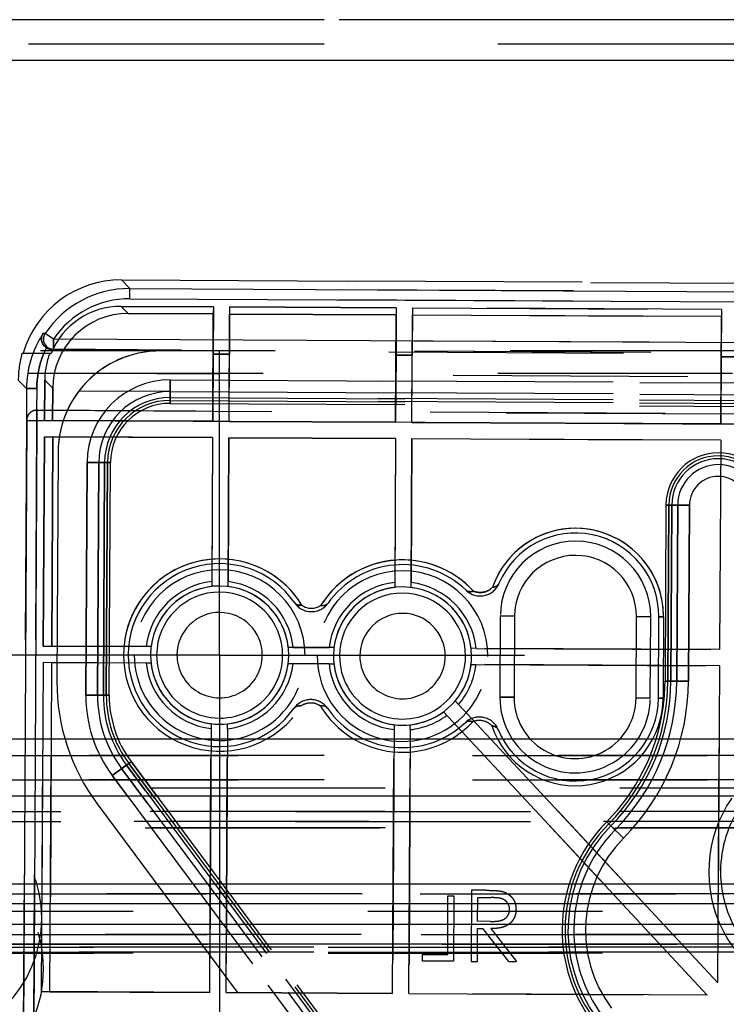
# Model space of a CAD drawing. Units: millimetres. Extents: x 0 to 420, y 0 to 297.
# Drawn here: x 298 to 305, y 201 to 210 of the extents above; entities that cross this region are included whole.
import ezdxf

# ---------------------------------------------------------------- set-up
doc = ezdxf.new("R2010")
doc.units = ezdxf.units.MM
doc.header["$LTSCALE"] = 23.1
doc.linetypes.add('CENTER', pattern=[0.6, 0.375, -0.075, 0.075, -0.075])
doc.linetypes.add('HIDDEN', pattern=[0.2, 0.1, -0.1])
doc.layers.get('0').update_dxf_attribs({"linetype": 'CONTINUOUS'})
doc.layers.add('DEFAULT_1', color=7, linetype='CENTER')
doc.layers.add('DEFAULT_2', color=8, linetype='HIDDEN')
doc.styles.get("Standard").update_dxf_attribs({"font": 'txt', "width": 0.7})
doc.dimstyles.new('DIMSTYLE_7', dxfattribs={"dimtxt": 3.5, "dimasz": 3.5, "dimexe": 0.18, "dimexo": 0.0625, "dimgap": 0.09, "dimtad": 1, "dimdec": 1, "dimlfac": 5, "dimdsep": 46, "dimtxsty": 'STANDARD', "dimblk": '_FILLED', "dimblk1": '_FILLED', "dimblk2": '_FILLED', "dimcen": 0.09, "dimclrt": 5, "dimadec": 0, "dimazin": 0, "dimtp": 0.5, "dimtm": 0.5, "dimtfac": 1, "dimtdec": 1, "dimtofl": 0, "dimtmove": 0, "dimatfit": 3, "dimldrblk": '_FILLED', "dimfxl": 1, "dimtolj": 1, "dimarcsym": 0})

# ---------------------------------------------------------------- blocks, each defined once
blk = doc.blocks.new('_FILLED')
at = {"color": 0, "linetype": 'BYBLOCK'}
blk.add_solid([(0, 0), (-1, 0.125), (-1, -0.125)], dxfattribs=at)
blk = doc.blocks.new('*D10')
at = {"color": 2, "linetype": 'CONTINUOUS'}
for p, q in [((300.3529, 203.9741), (300.3529, 79.5127)), ((371.2804, 113.0261), (371.2804, 79.5127)), ((300.3529, 81.0127), (335.8167, 81.0127)), ((371.2804, 81.0127), (335.8167, 81.0127))]:
    blk.add_line(p, q, dxfattribs=at)
at = {"color": 2, "linetype": 'CONTINUOUS', "xscale": 3.5, "yscale": 3.5, "zscale": 3.5, "rotation": 180}
blk.add_blockref('_FILLED', (300.3529, 81.0127), dxfattribs=at)
at = {"color": 2, "linetype": 'CONTINUOUS', "xscale": 3.5, "yscale": 3.5, "zscale": 3.5}
blk.add_blockref('_FILLED', (371.2804, 81.0127), dxfattribs=at)
at = {"color": 5, "linetype": 'CONTINUOUS', "insert": (335.8167, 85.3877), "char_height": 3.5, "width": 12.5, "attachment_point": 2, "line_spacing_factor": 0.9}
blk.add_mtext('354.6', dxfattribs=at)

msp = doc.modelspace()

# ---------------------------------------------------------------- linework, layer by layer
at = {"color": 9, "linetype": 'CONTINUOUS'}
for p, q in [((370.6804, 209.8261), (265.8804, 209.8261)), ((370.6804, 209.8261), (265.8804, 209.8261)), ((299.3855, 207.6658), (299.4699, 207.5804)), ((299.4694, 207.4805), (299.4699, 207.5804)), ((299.4699, 207.5804), (313.0735, 207.5092)), ((299.4694, 207.4805), (313.073, 207.4092)), ((299.4537, 207.3355), (299.3842, 207.4057)), ((298.6138, 207.1372), (298.6349, 207.1384)), ((298.7179, 207.0827), (298.6349, 207.1384)), ((298.7174, 206.9827), (298.7179, 207.0827)), ((313.8203, 207.0036), (298.7179, 207.0827)), ((298.3711, 206.6806), (298.4527, 206.5981)), ((298.7099, 206.5995), (298.6311, 206.6792)), ((298.4527, 206.5981), (298.4511, 206.2841)), ((298.4527, 206.5981), (298.5527, 206.5976)), ((298.5527, 206.5976), (298.5516, 206.3835)), ((298.5551, 206.3835), (298.5545, 206.2835)), ((298.4546, 206.284), (298.3949, 194.8842)), ((298.4511, 206.2841), (298.4546, 206.284)), ((298.4546, 206.284), (298.5545, 206.2835)), ((298.5545, 206.2835), (298.4949, 194.8837)), ((313.9753, 206.2028), (298.5545, 206.2835)), ((370.6804, 203.1461), (265.8804, 203.1461)), ((370.6804, 203.1461), (265.8804, 203.1461)), ((370.6804, 202.5861), (265.8804, 202.5861)), ((370.6804, 202.5861), (265.8804, 202.5861)), ((274.6061, 201.7235), (310.9964, 201.7235)), ((310.7909, 201.5287), (274.8117, 201.5287)), ((310.9862, 201.3235), (274.6163, 201.3235)), ((310.7807, 201.1287), (274.8219, 201.1287))]:
    msp.add_line(p, q, dxfattribs=at)
for centre, radius, start, end in [((299.4647, 206.5806), 0.9999, 89.70112, 146.08731), ((299.4647, 206.5806), 0.8999, 89.69914, 146.08736), ((299.4526, 206.5929), 0.9999, 147.02016, 179.70326), ((298.7179, 207.0827), 0.1, 146.11004, 269.66943)]:
    msp.add_arc(centre, radius, start, end, dxfattribs=at)
msp.add_open_spline([(298.6487, 206.9973), (298.5871, 206.8749), (298.5534, 206.7346), (298.5527, 206.5976)], degree=3, dxfattribs=at)
at = {"layer": 'DEFAULT_1', "color": 2, "linetype": 'CENTER'}
for q in [(300.3529, 206.9741), (297.3529, 203.9741), (303.353, 203.9741), (300.3529, 200.974)]:
    msp.add_line((300.3529, 203.9741), q, dxfattribs=at)
at = {"layer": 'DEFAULT_2', "color": 8, "linetype": 'HIDDEN'}
for p, q in [((370.6804, 210.2261), (265.8804, 210.2261)), ((370.6804, 210.2261), (265.8804, 210.2261)), ((370.0804, 210.2261), (266.4804, 210.2261)), ((370.4804, 210.2261), (267.0604, 210.2261)), ((359.2804, 210.2261), (273.0604, 210.2261)), ((359.2804, 210.2261), (273.0604, 210.2261)), ((370.6804, 209.9861), (265.8804, 209.9861)), ((370.6804, 209.9861), (265.8804, 209.9861)), ((370.0804, 209.9861), (266.4804, 209.9861)), ((370.6804, 209.8261), (265.8804, 209.8261)), ((370.6804, 209.8261), (265.8804, 209.8261)), ((313.1588, 207.5936), (299.3855, 207.6658)), ((299.3855, 207.6658), (313.1588, 207.5936)), ((299.4699, 207.5804), (299.3855, 207.6658)), ((299.4694, 207.4805), (299.4699, 207.5804)), ((313.0735, 207.5092), (299.4699, 207.5804)), ((313.073, 207.4092), (299.4694, 207.4805)), ((300.2909, 207.401), (299.3842, 207.4057)), ((299.3842, 207.4057), (300.2909, 207.401)), ((299.3842, 207.4057), (299.4537, 207.3355)), ((300.2905, 207.3312), (299.4537, 207.3355)), ((299.4537, 207.3355), (300.2905, 207.3312)), ((300.285, 206.2744), (300.2905, 207.3312)), ((300.2909, 207.401), (300.2884, 206.9344)), ((300.2909, 207.401), (300.2905, 207.3312)), ((300.445, 206.2736), (300.4505, 207.3303)), ((300.4509, 207.4001), (300.4484, 206.9336)), ((300.4509, 207.4001), (300.4505, 207.3303)), ((302.0905, 207.3217), (300.4505, 207.3303)), ((300.4505, 207.3303), (302.0905, 207.3217)), ((302.0909, 207.3915), (300.4509, 207.4001)), ((300.4509, 207.4001), (302.0909, 207.3915)), ((302.085, 206.265), (302.0905, 207.3217)), ((302.0909, 207.3915), (302.0884, 206.925)), ((302.0909, 207.3915), (302.0905, 207.3217)), ((302.245, 206.2642), (302.2505, 207.3209)), ((302.2509, 207.3907), (302.2484, 206.9242)), ((302.2509, 207.3907), (302.2505, 207.3209)), ((305.2904, 207.305), (302.2505, 207.3209)), ((302.2505, 207.3209), (305.2904, 207.305)), ((305.2908, 207.3748), (302.2509, 207.3907)), ((302.2509, 207.3907), (305.2908, 207.3748)), ((305.2908, 207.3748), (305.2884, 206.9083)), ((305.2908, 207.3748), (305.2904, 207.305)), ((305.2849, 206.2483), (305.2904, 207.305)), ((298.6349, 207.1384), (298.6138, 207.1372)), ((298.7179, 207.0827), (298.6349, 207.1384)), ((298.7179, 207.0827), (298.7174, 206.9827)), ((313.8203, 207.0036), (298.7179, 207.0827)), ((314.7604, 206.9668), (282.8604, 206.9668)), ((298.4079, 206.9443), (298.4199, 206.9442)), ((298.4079, 206.9443), (298.6812, 206.9429)), ((298.6943, 206.9428), (298.4199, 206.9442)), ((298.6812, 206.9429), (298.6943, 206.9428)), ((313.8371, 206.9035), (298.7, 206.9828)), ((298.7174, 206.9827), (298.7, 206.9828)), ((298.7, 206.9828), (298.7174, 206.9827)), ((313.8198, 206.9036), (298.7174, 206.9827)), ((313.8198, 206.9036), (298.7174, 206.9827)), ((313.8198, 206.9036), (298.7174, 206.9827)), ((313.5684, 206.8945), (299.7686, 206.9668)), ((313.5684, 206.8945), (299.7686, 206.9668)), ((300.2884, 206.9344), (300.285, 206.2744)), ((300.4484, 206.9336), (300.2884, 206.9344)), ((300.2884, 206.9344), (300.4484, 206.9336)), ((300.445, 206.2736), (300.4484, 206.9336)), ((302.0884, 206.925), (302.085, 206.265)), ((302.2484, 206.9242), (302.0884, 206.925)), ((302.0884, 206.925), (302.2484, 206.9242)), ((302.245, 206.2642), (302.2484, 206.9242)), ((305.2884, 206.9083), (305.2849, 206.2483)), ((305.4484, 206.9074), (305.2884, 206.9083)), ((305.2884, 206.9083), (305.4484, 206.9074)), ((370.0804, 206.7461), (266.4804, 206.7461)), ((370.0804, 206.7461), (266.4804, 206.7461)), ((314.201, 206.6647), (299.1337, 206.7436)), ((314.201, 206.6647), (299.1337, 206.7436)), ((298.4527, 206.5981), (298.3711, 206.6806)), ((298.6311, 206.6792), (298.629, 206.2831)), ((298.629, 206.2831), (298.6311, 206.6792)), ((298.6311, 206.6792), (298.7099, 206.5995)), ((299.8662, 206.5086), (299.8671, 206.6818)), ((299.8671, 206.6818), (299.8662, 206.5086)), ((313.4669, 206.6106), (299.8671, 206.6818)), ((299.8671, 206.6818), (313.4669, 206.6106)), ((298.4527, 206.5981), (298.4511, 206.2841)), ((298.5527, 206.5976), (298.4527, 206.5981)), ((298.5527, 206.5976), (298.5516, 206.3835)), ((298.7083, 206.2827), (298.7099, 206.5995)), ((298.7099, 206.5995), (298.7083, 206.2827)), ((299.8665, 206.5664), (298.9666, 206.5711)), ((299.8665, 206.5664), (298.9666, 206.5711)), ((299.8665, 206.5664), (299.8661, 206.4798)), ((299.8661, 206.4798), (299.8665, 206.5664)), ((299.8665, 206.5664), (313.4663, 206.4952)), ((313.4663, 206.4952), (299.8665, 206.5664)), ((299.8661, 206.4798), (299.8659, 206.4509)), ((299.8659, 206.4509), (299.8661, 206.4798)), ((299.8659, 206.4509), (313.4657, 206.3797)), ((299.8659, 206.4509), (313.4657, 206.3797)), ((313.4659, 206.4086), (299.8661, 206.4798)), ((299.8661, 206.4798), (313.4659, 206.4086)), ((299.8662, 206.5086), (313.466, 206.4374)), ((313.466, 206.4374), (299.8662, 206.5086)), ((298.5516, 206.3835), (313.9793, 206.3027)), ((298.5551, 206.3835), (298.5533, 206.3835)), ((298.5533, 206.3835), (298.5551, 206.3835)), ((298.5551, 206.3835), (298.5533, 206.3835)), ((298.5545, 206.2835), (298.5551, 206.3835)), ((298.5551, 206.3835), (313.9758, 206.3028)), ((313.9758, 206.3028), (298.5551, 206.3835)), ((298.3949, 194.8842), (298.4546, 206.284)), ((298.4546, 206.284), (298.4511, 206.2841)), ((298.4546, 206.284), (298.5545, 206.2835)), ((298.4949, 194.8837), (298.5545, 206.2835)), ((298.5545, 206.2835), (313.9753, 206.2028)), ((298.629, 206.2831), (298.7083, 206.2827)), ((300.285, 206.2744), (298.629, 206.2831)), ((298.7083, 206.2827), (300.285, 206.2744)), ((300.445, 206.2736), (302.085, 206.265)), ((302.085, 206.265), (300.445, 206.2736)), ((302.245, 206.2642), (305.2849, 206.2483)), ((305.2849, 206.2483), (302.245, 206.2642)), ((298.6282, 206.1231), (298.6174, 204.0631)), ((298.6174, 204.0631), (298.6282, 206.1231)), ((298.6282, 206.1231), (298.7109, 206.1227)), ((298.6282, 206.1231), (300.2841, 206.1145)), ((298.7109, 206.1227), (298.7002, 204.0627)), ((298.7002, 204.0627), (298.7109, 206.1227)), ((300.2841, 206.1145), (298.7109, 206.1227)), ((300.2841, 206.1145), (300.2765, 204.6497)), ((300.2841, 206.1145), (300.2767, 204.6978)), ((300.4365, 204.6489), (300.4441, 206.1136)), ((300.4441, 206.1136), (300.4367, 204.6969)), ((302.0841, 206.105), (300.4441, 206.1136)), ((300.4441, 206.1136), (302.0841, 206.105)), ((302.0841, 206.105), (302.0765, 204.6403)), ((302.0841, 206.105), (302.0767, 204.6883)), ((302.2364, 204.6395), (302.2441, 206.1042)), ((302.2441, 206.1042), (302.2367, 204.6875)), ((305.2841, 206.0883), (302.2441, 206.1042)), ((302.2441, 206.1042), (305.2841, 206.0883)), ((305.2841, 206.0883), (305.2733, 204.0283)), ((305.2841, 206.0883), (305.2733, 204.0283)), ((298.7634, 205.972), (298.7516, 203.7161)), ((298.7634, 205.972), (298.7516, 203.7161)), ((299.0476, 205.8709), (299.0357, 203.581)), ((299.0357, 203.581), (299.0476, 205.8709)), ((299.0476, 205.8709), (299.2209, 205.87)), ((299.2209, 205.87), (299.0476, 205.8709)), ((299.1511, 203.5803), (299.1631, 205.8703)), ((299.1631, 205.8703), (299.1511, 203.5803)), ((299.2497, 205.8699), (299.1631, 205.8703)), ((299.1631, 205.8703), (299.2497, 205.8699)), ((299.2089, 203.58), (299.2209, 205.87)), ((299.2209, 205.87), (299.2089, 203.58)), ((299.2497, 205.8699), (299.2377, 203.5799)), ((299.2377, 203.5799), (299.2497, 205.8699)), ((299.2786, 205.8697), (299.2497, 205.8699)), ((299.2497, 205.8699), (299.2786, 205.8697)), ((299.2666, 203.5797), (299.2786, 205.8697)), ((299.2666, 203.5797), (299.2786, 205.8697)), ((304.745, 205.4511), (304.7359, 203.7187)), ((304.745, 205.4511), (304.7359, 203.7187)), ((304.7739, 205.4509), (304.745, 205.4511)), ((304.745, 205.4511), (304.7739, 205.4509)), ((304.7648, 203.7186), (304.7739, 205.4509)), ((304.7739, 205.4509), (304.7648, 203.7186)), ((304.8605, 205.4505), (304.7739, 205.4509)), ((304.7739, 205.4509), (304.8605, 205.4505)), ((304.8027, 205.4508), (304.7937, 203.7184)), ((304.7937, 203.7184), (304.8027, 205.4508)), ((304.8027, 205.4508), (304.9759, 205.4499)), ((304.9759, 205.4499), (304.8027, 205.4508)), ((304.8605, 205.4505), (304.8514, 203.7181)), ((304.8514, 203.7181), (304.8605, 205.4505)), ((304.9669, 203.7175), (304.9759, 205.4499)), ((304.9759, 205.4499), (304.9669, 203.7175)), ((300.2767, 204.6978), (300.2765, 204.6497)), ((300.4365, 204.6489), (300.4367, 204.6969)), ((302.0767, 204.6883), (302.0765, 204.6403)), ((302.2364, 204.6395), (302.2367, 204.6875)), ((303.115, 204.3596), (303.1108, 203.5596)), ((303.115, 204.3596), (303.1108, 203.5596)), ((303.115, 204.3596), (303.255, 204.3589)), ((303.255, 204.3589), (303.115, 204.3596)), ((303.255, 204.3589), (303.2508, 203.5589)), ((303.255, 204.3589), (303.2508, 203.5589)), ((304.4508, 203.5526), (304.455, 204.3526)), ((304.4508, 203.5526), (304.455, 204.3526)), ((304.455, 204.3526), (304.595, 204.3519)), ((304.595, 204.3519), (304.455, 204.3526)), ((304.5908, 203.5519), (304.595, 204.3519)), ((304.5908, 203.5519), (304.595, 204.3519)), ((304.6708, 203.5514), (304.675, 204.3514)), ((304.6708, 203.5514), (304.675, 204.3514)), ((304.7212, 204.3512), (304.675, 204.3514)), ((304.675, 204.3514), (304.7212, 204.3512)), ((304.7212, 204.3512), (304.717, 203.5512)), ((304.7212, 204.3512), (304.717, 203.5512)), ((298.6174, 204.0631), (298.7002, 204.0627)), ((299.6781, 204.0576), (298.6174, 204.0631)), ((298.7002, 204.0627), (299.6301, 204.0578)), ((299.6781, 204.0576), (299.6301, 204.0578)), ((301.0766, 204.0503), (301.0286, 204.0505)), ((301.4781, 204.0482), (301.0286, 204.0505)), ((301.0766, 204.0503), (301.4301, 204.0484)), ((301.4781, 204.0482), (301.4301, 204.0484)), ((302.8766, 204.0408), (302.8286, 204.0411)), ((305.2733, 204.0283), (302.8286, 204.0411)), ((302.8766, 204.0408), (305.2733, 204.0283)), ((298.6166, 203.9032), (298.5996, 200.6632)), ((298.5996, 200.6632), (298.6166, 203.9032)), ((298.6166, 203.9032), (298.6993, 203.9027)), ((298.6166, 203.9032), (299.6773, 203.8976)), ((298.6993, 203.9027), (298.6824, 200.6628)), ((298.6824, 200.6628), (298.6993, 203.9027)), ((298.6993, 203.9027), (299.6292, 203.8978)), ((299.6292, 203.8978), (299.6773, 203.8976)), ((301.0278, 203.8905), (301.0758, 203.8903)), ((301.0278, 203.8905), (301.4772, 203.8882)), ((301.4292, 203.8884), (301.0758, 203.8903)), ((301.4292, 203.8884), (301.4772, 203.8882)), ((302.8278, 203.8811), (302.8758, 203.8809)), ((302.8278, 203.8811), (305.2725, 203.8683)), ((305.2725, 203.8683), (302.8758, 203.8809)), ((305.2561, 200.7501), (305.2725, 203.8683)), ((305.2725, 203.8683), (305.2561, 200.7501)), ((304.7359, 203.7187), (304.7648, 203.7186)), ((304.7648, 203.7186), (304.7359, 203.7187)), ((304.7648, 203.7186), (304.8514, 203.7181)), ((304.8514, 203.7181), (304.7648, 203.7186)), ((304.9669, 203.7175), (304.7937, 203.7184)), ((304.7937, 203.7184), (304.9669, 203.7175)), ((299.2089, 203.58), (299.0357, 203.581)), ((299.0357, 203.581), (299.2089, 203.58)), ((299.1511, 203.5803), (299.2377, 203.5799)), ((299.2377, 203.5799), (299.1511, 203.5803)), ((299.2377, 203.5799), (299.2666, 203.5797)), ((299.2666, 203.5797), (299.2377, 203.5799)), ((303.2508, 203.5589), (303.1108, 203.5596)), ((303.1108, 203.5596), (303.2508, 203.5589)), ((304.5908, 203.5519), (304.4508, 203.5526)), ((304.4508, 203.5526), (304.5908, 203.5519)), ((304.6708, 203.5514), (304.717, 203.5512)), ((304.717, 203.5512), (304.6708, 203.5514)), ((302.7044, 203.4899), (302.6717, 203.525)), ((305.2561, 200.7501), (302.6717, 203.525)), ((302.7044, 203.4899), (305.2561, 200.7501)), ((302.5546, 203.416), (302.5873, 203.3808)), ((302.5546, 203.416), (305.1503, 200.6289)), ((305.1503, 200.6289), (302.5873, 203.3808)), ((300.2694, 203.2992), (300.2556, 200.6545)), ((300.2556, 200.6545), (300.2692, 203.2512)), ((300.2694, 203.2992), (300.2692, 203.2512)), ((300.4156, 200.6537), (300.4294, 203.2984)), ((300.4292, 203.2504), (300.4156, 200.6537)), ((300.4292, 203.2504), (300.4294, 203.2984)), ((302.0694, 203.2898), (302.0555, 200.6451)), ((302.0694, 203.2898), (302.0691, 203.2418)), ((302.2155, 200.6443), (302.2294, 203.2889)), ((302.2291, 203.2409), (302.2294, 203.2889)), ((302.0555, 200.6451), (302.0691, 203.2418)), ((302.2291, 203.2409), (302.2155, 200.6443)), ((370.6804, 203.1461), (265.8804, 203.1461)), ((370.6804, 203.1461), (265.8804, 203.1461)), ((265.8804, 202.9861), (370.6804, 202.9861)), ((370.6804, 202.9861), (265.8804, 202.9861)), ((370.6804, 202.9861), (265.8804, 202.9861)), ((265.8804, 202.9861), (370.6804, 202.9861)), ((370.6804, 202.9861), (265.8804, 202.9861)), ((299.2959, 202.7887), (299.4348, 202.8921)), ((299.4348, 202.8921), (299.2959, 202.7887)), ((299.458, 202.9094), (299.3885, 202.8576)), ((299.3885, 202.8576), (299.458, 202.9094)), ((299.3885, 202.8576), (305.1649, 195.0985)), ((305.1649, 195.0985), (299.3885, 202.8576)), ((299.4348, 202.8921), (305.1419, 195.226)), ((305.1419, 195.226), (299.4348, 202.8921)), ((299.4811, 202.9266), (299.458, 202.9094)), ((299.458, 202.9094), (299.4811, 202.9266)), ((299.458, 202.9094), (305.2343, 195.1502)), ((305.2343, 195.1502), (299.458, 202.9094)), ((305.2555, 195.1701), (299.4811, 202.9266)), ((299.4811, 202.9266), (305.2555, 195.1701)), ((304.9701, 195.1667), (299.2959, 202.7887)), ((299.2959, 202.7887), (304.9701, 195.1667)), ((265.8804, 202.7461), (370.6804, 202.7461)), ((370.6804, 202.7461), (265.8804, 202.7461)), ((370.6804, 202.7461), (265.8804, 202.7461)), ((265.8804, 202.7461), (370.6804, 202.7461)), ((370.6804, 202.7461), (265.8804, 202.7461)), ((352.8004, 202.6661), (271.9004, 202.6661)), ((352.8004, 202.6661), (271.9004, 202.6661)), ((352.8004, 202.6661), (273.3804, 202.6661)), ((352.8004, 202.6661), (273.3804, 202.6661)), ((352.8004, 202.6661), (273.3804, 202.6661)), ((352.8004, 202.6661), (273.3804, 202.6661)), ((370.6804, 202.5861), (265.8804, 202.5861)), ((370.6804, 202.5861), (265.8804, 202.5861)), ((299.1473, 202.5114), (302.9178, 197.4466)), ((299.1473, 202.5114), (302.9178, 197.4466)), ((352.8004, 202.4361), (271.9004, 202.4361)), ((352.8004, 202.4361), (271.9004, 202.4361)), ((352.8004, 202.4361), (273.3804, 202.4361)), ((352.8004, 202.4361), (273.3804, 202.4361)), ((273.3804, 202.4361), (352.8004, 202.4361)), ((273.3804, 202.4361), (352.8004, 202.4361)), ((338.7804, 202.3361), (273.3804, 202.3361)), ((273.3804, 202.3361), (338.7804, 202.3361)), ((338.7804, 202.3361), (273.3804, 202.3361)), ((273.3804, 202.3361), (338.7804, 202.3361)), ((304.1827, 202.3148), (304.1622, 202.3351)), ((304.1827, 202.3148), (304.1622, 202.3351)), ((304.2442, 202.2538), (304.1827, 202.3148)), ((304.2442, 202.2538), (304.1827, 202.3148)), ((304.3263, 202.1726), (304.2032, 202.2945)), ((304.3263, 202.1726), (304.2032, 202.2945)), ((352.8004, 202.2761), (271.9004, 202.2761)), ((271.9004, 202.2761), (352.8004, 202.2761)), ((352.8004, 202.2761), (271.9004, 202.2761)), ((271.9004, 202.2761), (352.8004, 202.2761)), ((274.6061, 201.7235), (310.9964, 201.7235)), ((274.6061, 201.6261), (310.9964, 201.6261)), ((310.9964, 201.6261), (274.6061, 201.6261)), ((310.7913, 201.6261), (274.8112, 201.6261)), ((310.7913, 201.6261), (274.8112, 201.6261)), ((274.8112, 201.6261), (310.7913, 201.6261)), ((310.7913, 201.6261), (274.8112, 201.6261)), ((302.597, 201.0284), (302.6, 201.6073)), ((302.6, 201.6073), (302.6579, 201.607)), ((302.6579, 201.607), (302.6545, 200.962)), ((302.8306, 201.6611), (302.8269, 200.9611)), ((302.9707, 201.6603), (302.8306, 201.6611)), ((310.7909, 201.5287), (274.8117, 201.5287)), ((302.8918, 201.3556), (302.8931, 201.5889)), ((302.8931, 201.5889), (303.0243, 201.5882)), ((364.1804, 201.4501), (292.1804, 201.4501)), ((364.1804, 201.4501), (292.1804, 201.4501)), ((310.9862, 201.3235), (274.6163, 201.3235)), ((303.02, 201.354), (302.8918, 201.3556)), ((310.9862, 201.2261), (274.6163, 201.2261)), ((274.6163, 201.2261), (310.9862, 201.2261)), ((274.8214, 201.2262), (310.7811, 201.2262)), ((310.7811, 201.2262), (274.8214, 201.2262)), ((274.8214, 201.2261), (310.7811, 201.2261)), ((310.7811, 201.2261), (274.8214, 201.2261)), ((302.8898, 200.9607), (302.8915, 201.2838)), ((302.8915, 201.2838), (302.9425, 201.2835)), ((303.198, 200.9591), (302.9425, 201.2835)), ((303.0202, 201.2831), (303.2757, 200.9587)), ((274.8219, 201.1287), (310.7807, 201.1287)), ((292.1804, 201.1001), (364.1804, 201.1001)), ((347.4806, 201.1001), (292.1804, 201.1001)), ((292.1804, 201.1001), (364.1804, 201.1001)), ((347.4806, 201.1001), (292.1804, 201.1001)), ((292.1804, 201.1001), (364.1804, 201.1001)), ((292.1804, 201.1001), (364.1804, 201.1001)), ((292.1804, 201.0501), (364.1804, 201.0501)), ((347.4804, 201.0501), (292.1804, 201.0501)), ((292.1804, 201.0501), (364.1804, 201.0501)), ((347.4804, 201.0501), (292.1804, 201.0501)), ((292.1804, 201.0401), (347.4804, 201.0401)), ((364.1804, 201.0401), (292.1804, 201.0401)), ((292.1804, 201.0401), (347.4804, 201.0401)), ((364.1804, 201.0401), (292.1804, 201.0401)), ((302.3485, 200.9636), (302.3489, 201.0297)), ((302.3489, 201.0297), (302.597, 201.0284)), ((302.6545, 200.962), (302.3485, 200.9636)), ((302.8269, 200.9611), (302.8898, 200.9607)), ((303.198, 200.9591), (303.2757, 200.9587)), ((298.5996, 200.6632), (298.6824, 200.6628)), ((300.2556, 200.6545), (298.5996, 200.6632)), ((298.6824, 200.6628), (300.2556, 200.6545)), ((300.4156, 200.6537), (302.0555, 200.6451)), ((302.0555, 200.6451), (300.4156, 200.6537)), ((302.2155, 200.6443), (305.1503, 200.6289)), ((305.1503, 200.6289), (302.2155, 200.6443))]:
    msp.add_line(p, q, dxfattribs=at)
for centre, radius, start, end in [((299.4647, 206.5806), 0.9999, 89.70112, 146.08731), ((299.4647, 206.5806), 0.8999, 89.69913, 146.08737), ((299.4526, 206.5929), 0.9999, 147.02016, 179.70316), ((298.7179, 207.0827), 0.1, 146.11004, 269.66943), ((299.7634, 205.9668), 1, 89.7, 142.82043), ((299.7634, 205.9668), 1, 89.7, 129.02893), ((299.7634, 205.9668), 1, 129.02893, 179.7), ((299.8628, 205.8667), 0.8152, 89.7, 179.7), ((299.8628, 205.8667), 0.8152, 89.7, 179.7), ((299.7634, 205.9668), 1, 142.82043, 179.7), ((299.8628, 205.8667), 0.6997, 89.7, 179.7), ((299.8628, 205.8667), 0.6997, 89.7, 179.7), ((299.8628, 205.8667), 0.642, 89.7, 179.7), ((299.8628, 205.8667), 0.642, 89.7, 179.7), ((299.8628, 205.8667), 0.6131, 89.7, 179.7), ((299.8628, 205.8667), 0.6131, 89.7, 179.7), ((299.8628, 205.8667), 0.5843, 89.7, 179.7), ((299.8628, 205.8667), 0.5843, 89.7, 179.7), ((298.5546, 206.2835), 0.1, 89.70435, 179.70437), ((298.5546, 206.2835), 0.1, 89.70435, 179.70437), ((305.2607, 205.4484), 0.5157, 359.7, 179.7), ((305.2607, 205.4484), 0.5157, 89.7, 179.7), ((305.2607, 205.4484), 0.5157, 359.7, 89.7), ((305.2607, 205.4484), 0.4869, 359.7, 179.7), ((305.2607, 205.4484), 0.4869, 359.7, 179.7), ((305.2607, 205.4484), 0.458, 89.7, 179.7), ((305.2607, 205.4484), 0.458, 89.7, 179.7), ((305.2607, 205.4484), 0.458, 359.7, 89.7), ((305.2607, 205.4484), 0.458, 359.7, 89.7), ((305.2607, 205.4484), 0.4003, 359.7, 179.7), ((305.2607, 205.4484), 0.4003, 359.7, 179.7), ((305.2607, 205.4484), 0.2848, 89.7, 179.7), ((305.2607, 205.4484), 0.2848, 89.7, 179.7), ((305.2607, 205.4484), 0.2848, 359.7, 89.7), ((305.2607, 205.4484), 0.2848, 359.7, 89.7), ((303.855, 204.3557), 0.8662, 89.7, 160.702), ((303.855, 204.3557), 0.8662, 359.7, 160.702), ((303.855, 204.3557), 0.8662, 359.7, 89.7), ((303.855, 204.3557), 0.82, 359.7, 156.88883), ((303.855, 204.3557), 0.82, 359.7, 156.88883), ((303.855, 204.3557), 0.74, 359.7, 179.7), ((303.855, 204.3557), 0.74, 359.7, 179.7), ((300.3529, 203.9741), 0.9462, 89.7, 179.7), ((300.3529, 203.9741), 0.9462, 31.28366, 179.7), ((300.3529, 203.9741), 0.9462, 31.28366, 89.7), ((302.1529, 203.9646), 0.9462, 89.7, 148.11634), ((302.1529, 203.9646), 0.9462, 42.54704, 148.11634), ((302.1529, 203.9646), 0.9462, 42.54073, 89.7), ((303.855, 204.3557), 0.6, 359.7, 179.7), ((303.855, 204.3557), 0.6, 359.7, 179.7), ((300.3529, 203.9741), 0.9, 34.7968, 179.7), ((300.3529, 203.9741), 0.9, 34.7968, 179.7), ((300.3529, 203.9741), 0.84, 359.7, 179.7), ((300.3529, 203.9741), 0.84, 359.7, 179.7), ((302.1529, 203.9646), 0.84, 359.7, 179.7), ((302.1529, 203.9646), 0.84, 359.7, 179.7), ((302.1529, 203.9646), 0.9, 46.01397, 144.6032), ((302.1529, 203.9646), 0.9, 46.01397, 144.6032), ((300.3529, 203.9741), 0.7277, 96.01163, 173.38837), ((300.3529, 203.9741), 0.7277, 96.01163, 173.38837), ((300.3529, 203.9741), 0.68, 359.7, 179.7), ((300.3529, 203.9741), 0.68, 359.7, 179.7), ((300.3529, 203.9741), 0.68, 96.45633, 172.94367), ((300.3529, 203.9741), 0.68, 96.45633, 172.94367), ((300.3529, 203.9741), 0.68, 6.45633, 82.94367), ((300.3529, 203.9741), 0.68, 6.45633, 82.94367), ((300.3529, 203.9741), 0.7277, 6.01163, 83.38837), ((300.3529, 203.9741), 0.7277, 6.01163, 83.38837), ((302.1529, 203.9646), 0.7277, 96.01163, 173.38837), ((302.1529, 203.9646), 0.7277, 96.01163, 173.38837), ((302.1529, 203.9646), 0.68, 359.7, 179.7), ((302.1529, 203.9646), 0.68, 359.7, 179.7), ((302.1529, 203.9646), 0.68, 96.45633, 172.94367), ((302.1529, 203.9646), 0.68, 96.45633, 172.94367), ((302.1529, 203.9646), 0.68, 6.45633, 82.94367), ((302.1529, 203.9646), 0.68, 6.45633, 82.94367), ((302.1529, 203.9646), 0.7277, 6.01163, 83.38837), ((302.1529, 203.9646), 0.7277, 6.01163, 83.38837), ((302.9168, 204.7561), 0.2, 226.01397, 336.88883), ((302.9168, 204.7561), 0.2, 226.01397, 336.88883), ((300.3529, 203.9741), 0.62, 359.7, 179.7), ((300.3529, 203.9741), 0.62, 359.7, 179.7), ((302.1529, 203.9646), 0.62, 359.7, 179.7), ((302.1529, 203.9646), 0.62, 359.7, 179.7), ((301.2562, 204.6018), 0.2, 214.7968, 324.6032), ((301.2562, 204.6018), 0.2, 214.7968, 324.6032), ((301.2562, 204.6018), 0.166, 235.23449, 304.16551), ((301.2562, 204.6018), 0.166, 235.23449, 304.16551), ((300.3529, 203.9741), 0.42, 359.7, 179.7), ((300.3529, 203.9741), 0.42, 359.7, 179.7), ((302.1529, 203.9646), 0.42, 359.7, 179.7), ((302.1529, 203.9646), 0.42, 359.7, 179.7), ((300.3529, 203.9741), 0.9462, 179.7, 328.11634), ((300.3529, 203.9741), 0.9462, 179.7, 328.11634), ((300.3529, 203.9741), 0.9, 179.7, 324.6032), ((300.3529, 203.9741), 0.9, 179.7, 324.6032), ((300.3529, 203.9741), 0.84, 179.7, 359.7), ((300.3529, 203.9741), 0.84, 179.7, 359.7), ((300.3529, 203.9741), 0.68, 179.7, 359.7), ((300.3529, 203.9741), 0.68, 179.7, 359.7), ((300.3529, 203.9741), 0.62, 179.7, 359.7), ((300.3529, 203.9741), 0.62, 179.7, 359.7), ((300.3529, 203.9741), 0.42, 179.7, 359.7), ((300.3529, 203.9741), 0.42, 179.7, 359.7), ((302.1529, 203.9646), 0.84, 179.7, 359.7), ((302.1529, 203.9646), 0.84, 179.7, 359.7), ((302.1529, 203.9646), 0.68, 179.7, 359.7), ((302.1529, 203.9646), 0.68, 179.7, 359.7), ((302.1529, 203.9646), 0.62, 179.7, 359.7), ((302.1529, 203.9646), 0.62, 179.7, 359.7), ((302.1529, 203.9646), 0.42, 179.7, 359.7), ((302.1529, 203.9646), 0.42, 179.7, 359.7), ((300.3529, 203.9741), 0.7277, 186.01163, 263.38837), ((300.3529, 203.9741), 0.7277, 186.01163, 263.38837), ((300.3529, 203.9741), 0.68, 186.45633, 262.94367), ((300.3529, 203.9741), 0.68, 186.45633, 262.94367), ((300.3529, 203.9741), 0.7277, 276.01163, 353.38837), ((300.3529, 203.9741), 0.7277, 276.01163, 353.38837), ((300.3529, 203.9741), 0.68, 276.45633, 352.94367), ((300.3529, 203.9741), 0.68, 276.45633, 352.94367), ((302.1529, 203.9646), 0.7277, 186.01163, 263.38837), ((302.1529, 203.9646), 0.7277, 186.01163, 263.38837), ((302.1529, 203.9646), 0.68, 186.45633, 262.94367), ((302.1529, 203.9646), 0.68, 186.45633, 262.94367), ((302.1529, 203.9646), 0.68, 319.72062, 352.94367), ((302.1529, 203.9646), 0.68, 319.72062, 352.94367), ((302.1529, 203.9646), 0.7277, 319.27593, 353.38837), ((302.1529, 203.9646), 0.7277, 319.27593, 353.38837), ((300.7515, 203.7057), 2, 179.7, 216.66614), ((300.7515, 203.7057), 2, 179.7, 216.66614), ((302.7556, 203.7291), 2.0092, 315.25841, 359.7), ((302.7556, 203.7291), 2.0092, 315.25841, 359.7), ((302.7556, 203.7291), 2.0381, 315.25841, 359.7), ((302.7556, 203.7291), 2.0381, 315.25841, 359.7), ((302.7556, 203.7291), 2.0958, 315.25841, 359.7), ((302.7556, 203.7291), 2.0958, 315.25841, 359.7), ((302.7556, 203.7291), 2.2113, 315.25841, 359.7), ((302.7556, 203.7291), 2.2113, 315.25841, 359.7), ((302.7556, 203.7291), 1.9803, 351.0047, 359.7), ((302.7556, 203.7291), 1.9803, 351.0047, 359.7), ((300.3508, 203.5741), 1.3152, 179.7, 216.66614), ((300.3508, 203.5741), 1.3152, 179.7, 216.66614), ((300.3508, 203.5741), 1.1997, 179.7, 216.66614), ((300.3508, 203.5741), 1.1997, 179.7, 216.66614), ((300.3508, 203.5741), 1.142, 179.7, 216.66614), ((300.3508, 203.5741), 1.142, 179.7, 216.66614), ((300.3508, 203.5741), 1.1131, 179.7, 216.66614), ((300.3508, 203.5741), 1.1131, 179.7, 216.66614), ((300.3508, 203.5741), 1.0843, 179.7, 216.66614), ((300.3508, 203.5741), 1.0843, 179.7, 216.66614), ((301.2496, 203.3369), 0.2, 34.7968, 144.6032), ((301.2496, 203.3369), 0.2, 34.7968, 144.6032), ((303.8508, 203.5557), 0.82, 202.51117, 359.7), ((303.8508, 203.5557), 0.82, 202.51117, 359.7), ((303.8508, 203.5557), 0.74, 179.7, 359.7), ((303.8508, 203.5557), 0.74, 179.7, 359.7), ((303.8508, 203.5557), 0.6, 179.7, 359.7), ((303.8508, 203.5557), 0.6, 179.7, 359.7), ((303.8508, 203.5557), 0.8662, 351.0047, 359.7), ((303.8508, 203.5557), 0.8662, 351.0047, 359.7), ((301.2496, 203.3369), 0.166, 89.7, 124.16551), ((301.2496, 203.3369), 0.166, 55.23449, 124.16551), ((301.2496, 203.3369), 0.166, 55.23449, 89.7), ((302.1529, 203.9646), 0.9462, 211.28366, 316.89916), ((302.1529, 203.9646), 0.9462, 211.28366, 316.89916), ((302.1529, 203.9646), 0.9, 214.7968, 313.38603), ((302.1529, 203.9646), 0.9, 214.7968, 313.38603), ((302.1529, 203.9646), 0.7277, 276.01163, 306.65266), ((302.1529, 203.9646), 0.7277, 276.01163, 306.65266), ((302.1529, 203.9646), 0.68, 276.45633, 306.20797), ((302.1529, 203.9646), 0.68, 276.45633, 306.20797), ((302.9085, 203.1652), 0.2, 22.51117, 133.38603), ((302.9085, 203.1652), 0.2, 22.51117, 133.38603), ((303.8508, 203.5557), 0.8662, 198.698, 351.0047), ((303.8508, 203.5557), 0.8662, 198.698, 351.0047), ((302.7556, 203.7291), 1.9803, 315.25841, 351.0047), ((302.7556, 203.7291), 1.9803, 315.25841, 351.0047), ((302.9085, 203.1652), 0.166, 89.7, 112.94833), ((302.9085, 203.1652), 0.166, 42.8106, 112.94833), ((302.9085, 203.1652), 0.166, 42.8106, 89.7), ((297.3804, 201.3861), 1.2215, 270, 90), ((297.3804, 201.3861), 1.2215, 270, 90), ((306.4419, 201.8422), 1.2752, 145.31311, 269.7), ((306.4419, 201.8422), 1.2752, 145.31311, 269.7), ((306.4419, 201.8422), 1.1597, 145.31311, 179.7), ((306.4419, 201.8422), 1.1597, 145.31311, 179.7), ((305.2388, 201.2682), 1.5157, 135.25841, 179.7), ((305.2388, 201.2682), 1.5157, 135.25841, 179.7), ((305.2388, 201.2682), 1.4869, 135.25841, 179.7), ((305.2388, 201.2682), 1.4869, 135.25841, 179.7), ((305.2388, 201.2682), 1.458, 135.25841, 216.66614), ((305.2388, 201.2682), 1.458, 135.25841, 216.66614), ((305.2388, 201.2682), 1.4003, 135.25841, 179.7), ((305.2388, 201.2682), 1.4003, 135.25841, 179.7), ((297.3804, 200.8861), 1.24, 270, 90), ((297.3804, 200.8861), 1.24, 270, 90), ((297.3804, 200.8861), 1.24, 270, 90), ((305.2388, 201.2682), 1.2848, 135.25841, 216.66614), ((305.2388, 201.2682), 1.2848, 135.25841, 216.66614), ((306.4419, 201.8422), 1.1597, 179.7, 271.75925), ((306.4419, 201.8422), 1.1597, 179.7, 271.75925), ((305.2388, 201.2682), 1.5157, 179.7, 216.66614), ((305.2388, 201.2682), 1.5157, 179.7, 216.66614), ((305.2388, 201.2682), 1.4869, 179.7, 216.66614), ((305.2388, 201.2682), 1.4869, 179.7, 216.66614), ((305.2388, 201.2682), 1.4003, 179.7, 216.66614), ((305.2388, 201.2682), 1.4003, 179.7, 216.66614)]:
    msp.add_arc(centre, radius, start, end, dxfattribs=at)
for centre, major_axis, start_param, end_param in [((299.3806, 206.6656), (-0.7036, 0.711), -0.785246, 0.508486), ((299.3806, 206.6656), (-0.7036, 0.711), -0.785246, 0.508486), ((299.3806, 206.6656), (-0.5207, 0.5262), -0.785246, 0.406929), ((299.3806, 206.6656), (-0.5207, 0.5262), -0.785246, 0.406929), ((299.45, 206.5954), (0.5207, -0.5262), 2.356347, 3.926839), ((299.45, 206.5954), (-0.5207, 0.5262), -0.785246, 0.785246), ((299.3712, 206.6751), (-0.7036, 0.711), 0.51827, 0.785246), ((299.3712, 206.6751), (-0.7036, 0.711), 0.51827, 0.785246), ((299.3712, 206.6751), (-0.5207, 0.5262), 0.420599, 0.785246), ((299.3712, 206.6751), (-0.5207, 0.5262), 0.420599, 0.785246)]:
    msp.add_ellipse(centre, major_axis=major_axis, ratio=0.999695, start_param=start_param, end_param=end_param, dxfattribs=at)
for points, knots in [([(298.6138, 207.1372), (298.6015, 207.1172), (298.5903, 207.0612), (298.6243, 207.012), (298.6487, 206.9973)], [0, 0, 0, 0, 0.452006, 1, 1, 1, 1]), ([(298.6487, 206.9973), (298.6243, 207.012), (298.5903, 207.0612), (298.6015, 207.1172), (298.6138, 207.1372)], [0, 0, 0, 0, 0.547992, 1, 1, 1, 1]), ([(298.5516, 206.3835), (298.5236, 206.3837), (298.4708, 206.3585), (298.4516, 206.3068), (298.4511, 206.2841)], [0, 0, 0, 0, 0.550773, 1, 1, 1, 1]), ([(298.5533, 206.3835), (298.5251, 206.3837), (298.4712, 206.3595), (298.4516, 206.3071), (298.4511, 206.2841)], [0, 0, 0, 0, 0.551266, 1, 1, 1, 1]), ([(302.8505, 204.6039), (302.8457, 204.6022), (302.8222, 204.5955), (302.7921, 204.5985), (302.7779, 204.6122)], [0, 0, 0, 0, 0.206451, 1, 1, 1, 1]), ([(302.7779, 204.6122), (302.784, 204.6064), (302.8076, 204.5942), (302.8345, 204.5985), (302.8505, 204.6039)], [0, 0, 0, 0, 0.332911, 1, 1, 1, 1]), ([(302.8496, 204.6041), (302.8803, 204.5907), (302.9517, 204.5824), (303.0144, 204.6177), (303.0375, 204.642)], [0, 0, 0, 0, 0.500089, 1, 1, 1, 1]), ([(303.0375, 204.642), (303.0145, 204.6177), (302.9518, 204.5825), (302.8804, 204.5907), (302.8497, 204.604)], [0, 0, 0, 0, 0.499922, 1, 1, 1, 1]), ([(303.0375, 204.642), (303.0425, 204.6424), (303.0667, 204.6453), (303.0931, 204.6596), (303.1008, 204.6776)], [0, 0, 0, 0, 0.20659, 1, 1, 1, 1]), ([(303.1008, 204.6776), (303.0975, 204.6699), (303.0805, 204.6497), (303.0542, 204.6432), (303.0375, 204.642)], [0, 0, 0, 0, 0.333025, 1, 1, 1, 1]), ([(301.092, 204.4877), (301.0968, 204.4808), (301.1176, 204.4643), (301.1449, 204.4632), (301.1616, 204.4654)], [0, 0, 0, 0, 0.332941, 1, 1, 1, 1]), ([(301.1616, 204.4654), (301.1565, 204.4647), (301.1321, 204.4627), (301.1032, 204.4715), (301.092, 204.4877)], [0, 0, 0, 0, 0.206416, 1, 1, 1, 1]), ([(301.3495, 204.4644), (301.3546, 204.4637), (301.3789, 204.4614), (301.4079, 204.4699), (301.4193, 204.4859)], [0, 0, 0, 0, 0.207883, 1, 1, 1, 1]), ([(301.3495, 204.4644), (301.3546, 204.4637), (301.3789, 204.4614), (301.4079, 204.4699), (301.4193, 204.4859)], [0, 0, 0, 0, 0.20789, 1, 1, 1, 1]), ([(301.0866, 203.4527), (301.0915, 203.4596), (301.1124, 203.4759), (301.1397, 203.4767), (301.1564, 203.4743)], [0, 0, 0, 0, 0.332954, 1, 1, 1, 1]), ([(301.1564, 203.4743), (301.1513, 203.475), (301.127, 203.4773), (301.098, 203.4688), (301.0866, 203.4527)], [0, 0, 0, 0, 0.206423, 1, 1, 1, 1]), ([(301.4139, 203.451), (301.409, 203.458), (301.3882, 203.4746), (301.3609, 203.4755), (301.3443, 203.4733)], [0, 0, 0, 0, 0.336045, 1, 1, 1, 1]), ([(301.4139, 203.451), (301.409, 203.458), (301.3882, 203.4746), (301.3609, 203.4755), (301.3443, 203.4733)], [0, 0, 0, 0, 0.335986, 1, 1, 1, 1]), ([(302.7711, 203.3106), (302.7772, 203.3163), (302.801, 203.3282), (302.8279, 203.3237), (302.8438, 203.3181)], [0, 0, 0, 0, 0.332898, 1, 1, 1, 1]), ([(302.8438, 203.3181), (302.8389, 203.3198), (302.8155, 203.3268), (302.7854, 203.3241), (302.7711, 203.3106)], [0, 0, 0, 0, 0.206445, 1, 1, 1, 1]), ([(303.0933, 203.2418), (303.0901, 203.2495), (303.0733, 203.2699), (303.047, 203.2767), (303.0303, 203.2781)], [0, 0, 0, 0, 0.333011, 1, 1, 1, 1]), ([(303.0303, 203.2781), (303.0354, 203.2776), (303.0595, 203.2745), (303.0858, 203.2599), (303.0933, 203.2418)], [0, 0, 0, 0, 0.206582, 1, 1, 1, 1]), ([(302.9707, 201.6603), (302.98, 201.6602), (302.998, 201.6601), (303.0237, 201.6596), (303.0471, 201.6585), (303.0681, 201.6576), (303.0867, 201.656), (303.103, 201.6545), (303.117, 201.6526), (303.1254, 201.6508), (303.1292, 201.65)], [0, 0, 0, 0, 0.176258, 0.338434, 0.484822, 0.617158, 0.734698, 0.837385, 0.926372, 1, 1, 1, 1]), ([(303.1292, 201.65), (303.1343, 201.6487), (303.1445, 201.6461), (303.159, 201.6407), (303.1729, 201.6345), (303.186, 201.6273), (303.1983, 201.6189), (303.2099, 201.6095), (303.2209, 201.5993), (303.2308, 201.5878), (303.2401, 201.5758), (303.248, 201.5628), (303.2547, 201.5492), (303.2601, 201.535), (303.2644, 201.5201), (303.2674, 201.5045), (303.2692, 201.4882), (303.2693, 201.4772), (303.2694, 201.4716)], [0, 0, 0, 0, 0.064217, 0.127064, 0.188745, 0.249132, 0.309453, 0.369827, 0.43065, 0.492352, 0.554072, 0.61569, 0.676798, 0.738439, 0.801317, 0.865185, 0.931641, 1, 1, 1, 1]), ([(303.2065, 201.472), (303.2063, 201.4777), (303.2059, 201.4888), (303.2021, 201.5052), (303.1956, 201.5206), (303.1868, 201.5351), (303.1761, 201.5483), (303.1635, 201.5595), (303.1494, 201.5688), (303.1361, 201.5748), (303.1243, 201.5785), (303.114, 201.5811), (303.1024, 201.5832), (303.0894, 201.5849), (303.0751, 201.5864), (303.0593, 201.5875), (303.0423, 201.5881), (303.0304, 201.5882), (303.0243, 201.5882)], [0, 0, 0, 0, 0.068814, 0.136365, 0.204019, 0.273064, 0.342913, 0.410965, 0.479169, 0.549308, 0.587652, 0.630647, 0.678879, 0.731934, 0.791111, 0.855283, 0.925086, 1, 1, 1, 1]), ([(303.02, 201.354), (303.026, 201.3539), (303.0376, 201.3539), (303.0544, 201.3546), (303.07, 201.3554), (303.0844, 201.3567), (303.0976, 201.3584), (303.1096, 201.3606), (303.1204, 201.3632), (303.133, 201.3671), (303.1471, 201.3735), (303.1624, 201.3827), (303.1755, 201.3943), (303.1865, 201.4077), (303.1954, 201.4224), (303.2017, 201.4382), (303.2058, 201.4548), (303.2063, 201.4663), (303.2065, 201.472)], [0, 0, 0, 0, 0.071668, 0.138913, 0.201185, 0.259124, 0.312255, 0.360682, 0.405086, 0.445102, 0.518778, 0.589462, 0.658462, 0.727283, 0.796322, 0.863175, 0.930949, 1, 1, 1, 1]), ([(303.2694, 201.4716), (303.269, 201.4622), (303.2684, 201.444), (303.2629, 201.4177), (303.254, 201.3931), (303.2418, 201.3703), (303.2263, 201.3498), (303.2078, 201.3318), (303.1861, 201.3168), (303.166, 201.3064), (303.1482, 201.2998), (303.1336, 201.2951), (303.1176, 201.2916), (303.1005, 201.2884), (303.0821, 201.286), (303.0626, 201.2843), (303.0418, 201.2833), (303.0275, 201.2832), (303.0202, 201.2831)], [0, 0, 0, 0, 0.07878, 0.153721, 0.226714, 0.299191, 0.37119, 0.443006, 0.516689, 0.593217, 0.633873, 0.676989, 0.7229, 0.771959, 0.824211, 0.879379, 0.937948, 1, 1, 1, 1])]:
    msp.add_open_spline(points, degree=3, knots=knots, dxfattribs=at)
for points in [[(298.5527, 206.5976), (298.5534, 206.7346), (298.5871, 206.8749), (298.6487, 206.9973)], [(298.6487, 206.9973), (298.6639, 206.988), (298.6822, 206.9829), (298.7, 206.9828)], [(298.7, 206.9828), (298.6822, 206.9829), (298.6639, 206.988), (298.6487, 206.9973)]]:
    msp.add_open_spline(points, degree=3, dxfattribs=at)

# ---------------------------------------------------------------- dimensions: what is measured, and where the dimension line sits
at = {"color": 2, "linetype": 'CONTINUOUS'}
dim = msp.add_linear_dim(base=(300.3529, 81.0127), p1=(371.2804, 113.0261), p2=(300.3529, 203.9741), angle=180, dimstyle='DIMSTYLE_7', dxfattribs=at)
dim.commit()
dim.dimension.update_dxf_attribs({"geometry": '*D10', "text_midpoint": (329.5667, 83.6377), "dimtype": 160})

doc.saveas('drawing.dxf')
